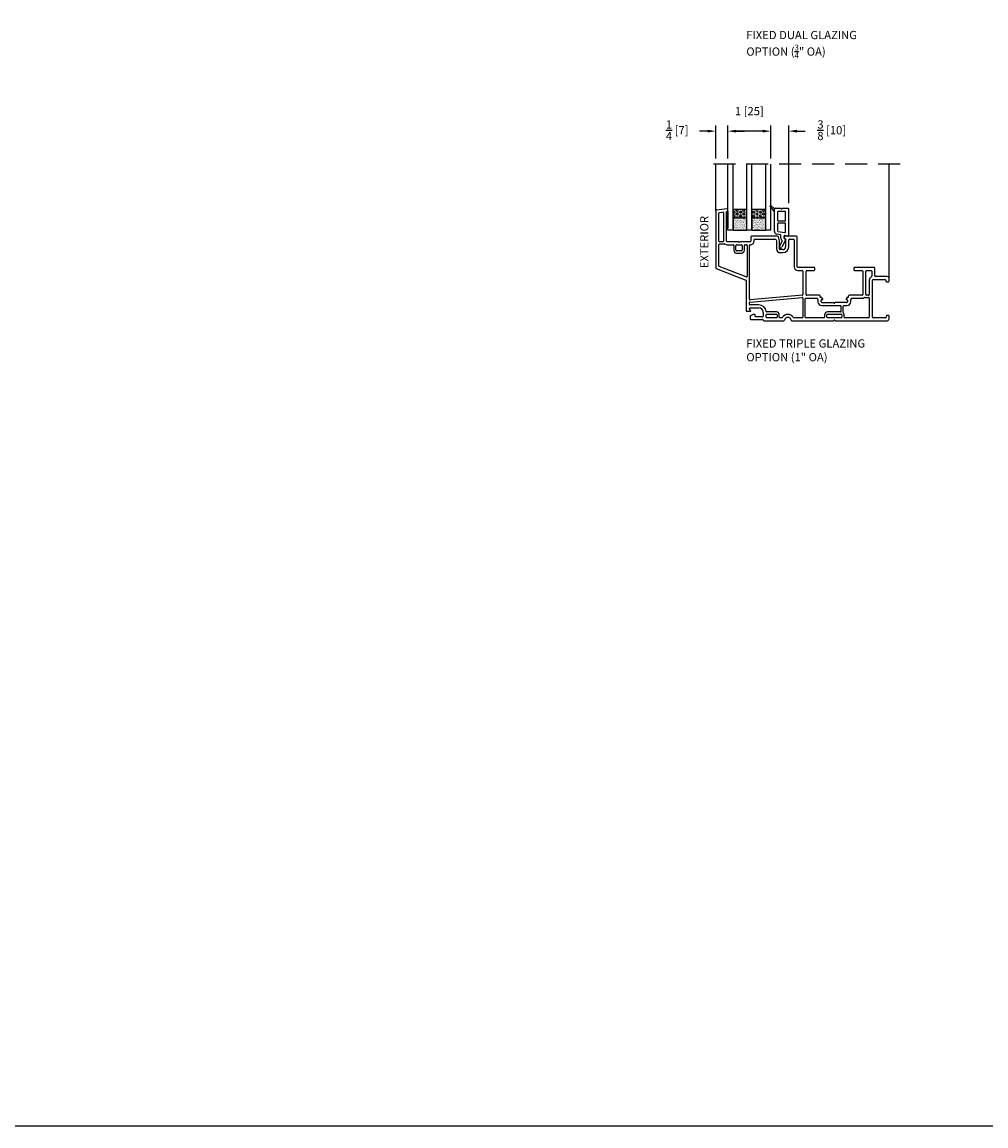
# Model space of a CAD drawing. Extents: x 0 to 250, y 0 to 150.
# Drawn here: x 201 to 223, y 50 to 75 of the extents above; entities that cross this region are included whole.
import ezdxf

# ---------------------------------------------------------------- set-up
doc = ezdxf.new("R2010")
doc.units = 0
doc.header["$LTSCALE"] = 4
doc.header["$MEASUREMENT"] = 0
doc.header["$PDMODE"] = 35
doc.linetypes.add('HIDDEN', pattern=[0.375, 0.25, -0.125])
doc.layers.get('DEFPOINTS').update_dxf_attribs({"linetype": 'CONTINUOUS'})
for name, color, linetype in [('DIMS', 5, 'CONTINUOUS'), ('Glass', 92, 'CONTINUOUS'), ('HIDDEN', 1, 'HIDDEN'), ('PVC', 150, 'CONTINUOUS'), ('Title Block', 7, 'CONTINUOUS'), ('Vinyl Parts', 7, 'CONTINUOUS'), ('Weather Strip', 8, 'CONTINUOUS')]:
    doc.layers.add(name, color=color, linetype=linetype)
doc.styles.get("Standard").update_dxf_attribs({"font": 'romans.shx'})
doc.dimstyles.new('inches & mm', dxfattribs={"dimtxt": 1, "dimasz": 1, "dimexe": 0.7, "dimexo": 0.7, "dimgap": 0.375, "dimtad": 0, "dimdec": 4, "dimzin": 1, "dimdsep": 46, "dimlunit": 5, "dimtxsty": 'Standard', "dimcen": 0, "dimclrd": 256, "dimclre": 256, "dimclrt": 256, "dimadec": 0, "dimazin": 0, "dimtfac": 1, "dimtdec": 4, "dimtofl": 0, "dimtmove": 2, "dimatfit": 3, "dimfxl": 0, "dimtolj": 1, "dimtzin": 0, "dimarcsym": 0})

# ---------------------------------------------------------------- blocks, each defined once
blk = doc.blocks.new('A$C7E724A92')
at = {"layer": 'Vinyl Parts'}
for p, q in [((-0.162, -0.24), (-0.162, 0.271)), ((-0.147, 0.286), (-0.025, 0.286)), ((0.02, 0.286), (0.148, 0.286)), ((0.162, -0.334), (0.162, 0.271)), ((-0.093, 0.201), (-0.093, 0.015)), ((0.078, 0.216), (-0.077, 0.216)), ((-0.077, 0), (0.078, 0)), ((0.093, 0.015), (0.093, 0.201)), ((-0.093, -0.065), (-0.093, -0.223)), ((-0.08, -0.238), (0.075, -0.265)), ((0.078, -0.05), (-0.077, -0.05)), ((0.093, -0.25), (0.093, -0.065)), ((-0.025, -0.319), (-0.109, -0.304)), ((0.012, -0.461), (-0.044, -0.576)), ((-0.013, -0.391), (-0.013, -0.333)), ((0.096, -0.427), (0.009, -0.602)), ((0.057, -0.391), (0.057, -0.351)), ((0.067, -0.405), (0.09, -0.413)), ((0.145, -0.349), (0.075, -0.336))]:
    blk.add_line(p, q, dxfattribs=at)
for centre, radius, start, end in [((-0.147, 0.271), 0.015, 90, 180), ((-0.025, 0.276), 0.01, 23.5782, 90), ((-0.002, 0.286), 0.015, 203.5782, 336.4218), ((0.02, 0.276), 0.01, 90, 156.4218), ((0.148, 0.271), 0.015, 0, 90), ((-0.077, 0.201), 0.015, 90, 180), ((-0.077, 0.015), 0.015, 180, 270), ((0.078, 0.201), 0.015, 0, 90), ((0.078, 0.015), 0.015, 270, 0), ((-0.097, -0.24), 0.065, 180, 260), ((-0.077, -0.065), 0.015, 90, 180), ((-0.077, -0.223), 0.015, 180, 260), ((0.078, -0.25), 0.015, 260, 0), ((0.078, -0.065), 0.015, 0, 90), ((-0.028, -0.333), 0.015, 0, 80), ((0.072, -0.391), 0.085, 180, 223.6052), ((0.003, -0.456), 0.01, 333.7339, 43.6052), ((0.072, -0.351), 0.015, 80, 180), ((0.072, -0.391), 0.015, 180, 250), ((0.087, -0.423), 0.01, 333.7339, 70), ((0.148, -0.334), 0.015, 260, 0), ((-0.017, -0.589), 0.03, 153.7339, 333.7339)]:
    blk.add_arc(centre, radius, start, end, dxfattribs=at)
at = {"layer": 'Weather Strip'}
for p, q in [((-0.162, 0.206), (-0.261, 0.34)), ((-0.162, 0.271), (-0.245, 0.353))]:
    blk.add_line(p, q, dxfattribs=at)
blk.add_arc((-0.252, 0.346), 0.01, 45.2978, 216.1799, dxfattribs=at)
blk = doc.blocks.new('A$C18DB6644')
at = {"layer": 'PVC'}
h = blk.add_hatch(dxfattribs=at)
h.set_pattern_fill('USER', color=256, scale=0.03937, angle=135, pattern_type=0)
h.set_pattern_definition([(135, (-451.52495, 3263.22931), (-0.02783879398, -0.02783879398), [])])
h.paths.add_polyline_path([(0.03, 0), (0, 0), (0, -0.375), (0.03, -0.375)])
blk.add_lwpolyline([(0, 0), (0.03, 0), (0.03, -0.375), (0, -0.375)], close=True, dxfattribs=at)
blk = doc.blocks.new('A$C4021496F')
at = {"layer": 'Weather Strip'}
h = blk.add_hatch(dxfattribs=at)
h.set_pattern_fill('HEX', color=256, scale=0.2, angle=90, style=0)
h.set_pattern_definition([(90, (-501.20783, 3322.337635), (-0.0433012702, 3e-18), [0.025, -0.05]), (210, (-501.20783, 3322.337635), (0.0216506351, -0.0375), [0.025, -0.05]), (150, (-501.20783, 3322.362635), (-0.0216506351, -0.0375), [0.025, -0.05])])
h.paths.add_polyline_path([(0, -0.15625), (0.1875, -0.15625), (0.1875, 0.15625), (0, 0.15625)])
h = blk.add_hatch(dxfattribs=at)
h.set_pattern_fill('AR-SAND', color=256, scale=0.02, angle=90, style=0)
h.set_pattern_definition([(127.5, (-501.207828, 3322.337635), (-0.03853647538, -0.00125986716), [0, -0.0304, 0, -0.034, 0, -0.0325]), (97.5, (-501.20783, 3322.337635), (-0.0564429213, 0.0353955341), [0, -0.0164, 0, -0.0274, 0, -0.0105]), (57.5, (-501.207828, 3322.313035), (-0.00011318107, 0.06228283724), [0, -0.01, 0, -0.036, 0, -0.047]), (47.5, (-501.20783, 3322.313035), (-0.0175535113, 0.0601225321), [0, -0.005, 0, -0.0236, 0, -0.027])])
h.paths.add_polyline_path([(0.46875, 0.15625), (0.1875, 0.15625), (0.1875, -0.15625), (0.46875, -0.15625)])
for p, q in [((0.46875, 0.15625), (0.1875, 0.15625)), ((0.46875, -0.15625), (0.46875, 0.15625)), ((0.1875, -0.15625), (0.46875, -0.15625))]:
    blk.add_line(p, q, dxfattribs=at)
blk.add_lwpolyline([(0.1875, -0.15625), (0.1875, 0.15625), (0, 0.15625), (0, -0.15625)], close=True, dxfattribs=at)
blk = doc.blocks.new('A$C3DC9381C')
at = {"layer": 'Glass'}
for p, q in [((1.5, 0.9793), (0, 0.9793)), ((1.5, 0.8612), (0, 0.8612)), ((1.5, 0.9793), (1.5, 0.8612)), ((1.5, 0.5487), (0, 0.5487)), ((1.5, 0.5487), (1.5, 0.4306)), ((1.5, 0.4306), (0, 0.4306)), ((1.5, 0.1181), (0, 0.1181)), ((1.5, 0), (0, 0)), ((1.5, 0.1181), (1.5, 0))]:
    blk.add_line(p, q, dxfattribs=at)
at = {"layer": 'Weather Strip'}
for p in [(1.03125, 0.70495), (1.03125, 0.27435)]:
    blk.add_blockref('A$C4021496F', p, dxfattribs=at)
blk = doc.blocks.new('*D257')
at = {"layer": 'DEFPOINTS', "color": 0}
for p in [(218.443, 72.656), (218.037, 71.9), (218.443, 70.883)]:
    blk.add_point(p, dxfattribs=at)
at = {"layer": 'DIMS', "lineweight": -2}
for p, q in [((217.85, 72.656), (217.662, 72.656)), ((218.037, 72.032), (218.037, 72.787)), ((218.443, 71.014), (218.443, 72.787)), ((218.63, 72.656), (218.818, 72.656))]:
    blk.add_line(p, q, dxfattribs=at)
at = {"layer": 'DIMS'}
for points in [[(217.85, 72.687), (217.85, 72.624), (218.037, 72.656)], [(218.63, 72.687), (218.63, 72.624), (218.443, 72.656)]]:
    blk.add_solid(points, dxfattribs=at)
at = {"layer": 'DIMS', "insert": (219.423, 72.677), "char_height": 0.1875, "attachment_point": 5}
blk.add_mtext('\\A1;{\\H1.000000x;\\S3/8;} [10]', dxfattribs=at)
blk = doc.blocks.new('*D258')
at = {"layer": 'DEFPOINTS', "color": 0}
for p in [(217.058, 72.656), (217.058, 71.9), (218.037, 71.9)]:
    blk.add_point(p, dxfattribs=at)
at = {"layer": 'DIMS', "lineweight": -2}
for p, q in [((217.058, 72.032), (217.058, 72.787)), ((217.85, 72.656), (217.245, 72.656)), ((218.037, 72.032), (218.037, 72.787))]:
    blk.add_line(p, q, dxfattribs=at)
at = {"layer": 'DIMS'}
for points in [[(217.245, 72.687), (217.245, 72.624), (217.058, 72.656)], [(217.85, 72.687), (217.85, 72.624), (218.037, 72.656)]]:
    blk.add_solid(points, dxfattribs=at)
at = {"layer": 'DIMS', "insert": (217.547, 73.112), "char_height": 0.1875, "attachment_point": 5}
blk.add_mtext('\\A1;1 [25]', dxfattribs=at)
blk = doc.blocks.new('*D259')
at = {"layer": 'DEFPOINTS', "color": 0}
for p in [(216.783, 72.656), (216.783, 71.9), (217.058, 71.9)]:
    blk.add_point(p, dxfattribs=at)
at = {"layer": 'DIMS', "lineweight": -2}
for p, q in [((216.595, 72.656), (216.408, 72.656)), ((216.783, 72.032), (216.783, 72.787)), ((217.058, 72.032), (217.058, 72.787)), ((217.245, 72.656), (217.433, 72.656))]:
    blk.add_line(p, q, dxfattribs=at)
at = {"layer": 'DIMS'}
for points in [[(216.595, 72.687), (216.595, 72.624), (216.783, 72.656)], [(217.245, 72.687), (217.245, 72.624), (217.058, 72.656)]]:
    blk.add_solid(points, dxfattribs=at)
at = {"layer": 'DIMS', "insert": (215.904, 72.677), "char_height": 0.1875, "attachment_point": 5}
blk.add_mtext('\\A1;{\\H1.000000x;\\S1/4;} [7]', dxfattribs=at)
blk = doc.blocks.new('A$C45f84373')
at = {"layer": 'Vinyl Parts'}
for p, q in [((-1.985, 1.647), (-1.985, 0.34)), ((-1.972, 1.662), (-1.727, 1.697)), ((-1.915, 0.952), (-1.915, 1.586)), ((-1.902, 1.601), (-1.827, 1.612)), ((-1.81, 1.597), (-1.81, 0.952)), ((-1.74, 1.625), (-1.719, 1.628)), ((-1.74, 0.952), (-1.74, 1.625)), ((-1.71, 1.638), (-1.71, 1.683)), ((-1.185, 1.048), (-1.185, 0.952)), ((-0.578, 1.062), (-1.17, 1.062)), ((-0.535, 0.957), (-0.559, 1.048)), ((-0.425, 1.043), (-0.425, 1.012)), ((-0.145, 1.062), (-0.405, 1.062)), ((-0.13, 0.368), (-0.13, 1.048)), ((-1.915, 0.388), (-1.915, 0.872)), ((-1.825, 0.937), (-1.9, 0.937)), ((-1.9, 0.887), (-1.785, 0.887)), ((-1.478, 0.937), (-1.725, 0.937)), ((-1.725, 0.867), (-1.59, 0.867)), ((-1.575, 0.852), (-1.575, 0.743)), ((-1.525, 0.743), (-1.525, 0.852)), ((-1.51, 0.867), (-1.4, 0.867)), ((-1.2, 0.937), (-1.432, 0.937)), ((-1.385, 0.852), (-1.385, 0.743)), ((-1.335, 0.743), (-1.335, 0.852)), ((-1.32, 0.867), (-1.285, 0.867)), ((-1.27, 0.852), (-1.27, 0.149)), ((-1.22, -0.372), (-1.22, 0.853)), ((-1.115, 0.952), (-1.115, 0.977)), ((-1.1, 0.992), (-0.629, 0.992)), ((-0.614, 0.981), (-0.605, 0.946)), ((-0.605, 0.946), (-0.605, 0.773)), ((-0.535, 0.773), (-0.535, 0.953)), ((-0.455, 0.758), (-0.52, 0.758)), ((-0.415, 1.002), (-0.395, 1.002)), ((-0.395, 1.002), (-0.395, 0.818)), ((-0.325, 0.818), (-0.325, 0.977)), ((-0.31, 0.992), (-0.215, 0.992)), ((-0.2, 0.977), (-0.2, 0.368)), ((-1.4, 0.728), (-1.51, 0.728)), ((-1.51, 0.678), (-1.4, 0.678)), ((-0.52, 0.688), (-0.455, 0.688)), ((-1.975, 0.327), (-1.3, 0.064)), ((-1.29, 0.135), (-1.905, 0.374)), ((0.255, 0.352), (-0.115, 0.352)), ((-0.115, 0.282), (-0.015, 0.282)), ((0, 0.267), (0, -0.267)), ((0.07, -0.267), (0.07, 0.267)), ((0.085, 0.282), (0.255, 0.282)), ((0.27, 0.298), (0.27, 0.338)), ((1.16, 0.338), (1.16, 0.298)), ((1.62, 0.352), (1.175, 0.352)), ((1.175, 0.282), (1.345, 0.282)), ((1.36, 0.267), (1.36, -0.267)), ((1.432, -0.267), (1.432, 0.267)), ((1.447, 0.282), (1.55, 0.282)), ((1.565, 0.267), (1.565, 0.152)), ((1.635, 0.163), (1.635, 0.338)), ((-1.29, 0.05), (-1.29, -0.632)), ((1.51, 0.062), (1.51, -0.267)), ((1.58, -0.778), (1.58, 0.062)), ((1.595, 0.077), (1.87, 0.077)), ((1.92, 0.148), (1.65, 0.148)), ((1.885, 0.062), (1.885, 0.04)), ((1.9, 0.025), (1.945, 0.025)), ((1.96, 0.04), (1.96, 0.108)), ((-1.22, -0.487), (-1.22, -0.452)), ((-1.206, -0.437), (-0.016, -0.333)), ((-1.005, -0.502), (-1.205, -0.502)), ((-0.014, -0.282), (-1.204, -0.387)), ((0, -0.348), (0, -0.778)), ((0.05, -0.778), (0.05, -0.367)), ((0.065, -0.352), (0.316, -0.352)), ((0.38, -0.282), (0.085, -0.282)), ((0.342, -0.384), (0.342, -0.432)), ((0.39, -0.322), (0.39, -0.292)), ((0.42, -0.332), (0.4, -0.332)), ((0.412, -0.432), (0.412, -0.397)), ((0.427, -0.382), (0.44, -0.382)), ((0.427, -0.447), (0.692, -0.447)), ((0.449, -0.367), (0.433, -0.34)), ((1.002, -0.447), (0.738, -0.447)), ((0.997, -0.34), (0.981, -0.367)), ((0.99, -0.382), (1.002, -0.382)), ((1.025, -0.332), (1.01, -0.332)), ((1.017, -0.397), (1.017, -0.432)), ((1.04, -0.317), (1.04, -0.292)), ((1.345, -0.282), (1.05, -0.282)), ((1.087, -0.432), (1.087, -0.384)), ((1.114, -0.352), (1.345, -0.352)), ((1.405, -0.332), (1.495, -0.332)), ((1.495, -0.282), (1.447, -0.282)), ((1.51, -0.347), (1.51, -0.778)), ((-1.275, -0.648), (-1.2, -0.648)), ((-1.22, -0.597), (-1.22, -0.587)), ((-1.193, -0.63), (-1.216, -0.608)), ((-1.205, -0.572), (-1.005, -0.572)), ((-1.132, -0.719), (-1.197, -0.754)), ((-1.1, -0.717), (-1.125, -0.717)), ((-1.085, -0.757), (-1.085, -0.732)), ((-0.905, -0.672), (-0.905, -0.757)), ((-0.835, -0.778), (-0.835, -0.728)), ((-0.605, -0.663), (-0.822, -0.663)), ((-0.82, -0.713), (-0.605, -0.713)), ((-0.59, -0.728), (-0.59, -0.778)), ((-0.54, -0.778), (-0.54, -0.728)), ((0.427, -0.517), (0.853, -0.517)), ((0.493, -0.728), (0.493, -0.778)), ((0.543, -0.778), (0.543, -0.728)), ((0.853, -0.663), (0.558, -0.663)), ((0.558, -0.713), (0.872, -0.713)), ((0.868, -0.648), (0.868, -0.532)), ((0.887, -0.728), (0.887, -0.778)), ((0.918, -0.676), (0.918, -0.532)), ((0.933, -0.517), (1.002, -0.517)), ((0.937, -0.778), (0.937, -0.728)), ((1.945, -0.74), (1.913, -0.74)), ((-1.205, -0.767), (-1.205, -0.817)), ((-1.19, -0.832), (-0.92, -0.832)), ((-0.92, -0.772), (-1.07, -0.772)), ((-0.89, -0.863), (-0.434, -0.863)), ((-0.605, -0.793), (-0.82, -0.793)), ((-0.481, -0.793), (-0.525, -0.793)), ((-0.256, -0.863), (-0.035, -0.863)), ((-0.015, -0.793), (-0.209, -0.793)), ((-0.035, -0.863), (0.692, -0.863)), ((0.478, -0.793), (0.065, -0.793)), ((0.872, -0.793), (0.558, -0.793)), ((0.738, -0.863), (1.92, -0.863)), ((1.495, -0.793), (0.952, -0.793)), ((1.883, -0.793), (1.595, -0.793)), ((1.898, -0.755), (1.898, -0.778)), ((1.96, -0.822), (1.96, -0.755))]:
    blk.add_line(p, q, dxfattribs=at)
for centre, radius, start, end in [((-1.97, 1.647), 0.015, 98.322, 180), ((-1.9, 1.586), 0.015, 98.322, 180), ((-1.825, 1.597), 0.015, 0, 98.322), ((-1.725, 1.683), 0.015, 0, 98.322), ((-1.72, 1.638), 0.01, 278.322, 0), ((-1.17, 1.048), 0.015, 90, 180), ((-0.578, 1.043), 0.0197, 14.47, 90), ((-0.405, 1.043), 0.0197, 90, 180), ((-0.415, 1.012), 0.00984, 180, 270), ((-0.145, 1.048), 0.015, 0, 90), ((-1.9, 0.952), 0.015, 180, 270), ((-1.9, 0.872), 0.015, 90, 180), ((-1.825, 0.952), 0.015, 270, 0), ((-1.785, 0.872), 0.015, 53.1301, 90), ((-1.725, 0.952), 0.085, 233.1301, 270), ((-1.725, 0.952), 0.015, 180, 270), ((-1.59, 0.852), 0.015, 0, 90), ((-1.51, 0.852), 0.015, 90, 180), ((-1.478, 0.928), 0.01, 23.5782, 90), ((-1.455, 0.937), 0.015, 203.5782, 336.4218), ((-1.432, 0.928), 0.01, 90, 156.4218), ((-1.4, 0.852), 0.015, 0, 90), ((-1.32, 0.852), 0.015, 90, 180), ((-1.285, 0.852), 0.015, 0, 90), ((-1.205, 0.853), 0.015, 87.134, 180), ((-1.2, 0.952), 0.085, 267.134, 0), ((-1.2, 0.952), 0.015, 270, 0), ((-1.1, 0.977), 0.015, 90, 180), ((-0.629, 0.977), 0.015, 14.47, 90), ((-0.52, 0.773), 0.085, 180, 270), ((-0.55, 0.953), 0.015, 0, 14.47), ((-0.52, 0.773), 0.015, 180, 270), ((-0.455, 0.818), 0.13, 270, 0), ((-0.455, 0.818), 0.06, 270, 0), ((-0.31, 0.977), 0.015, 90, 180), ((-0.215, 0.977), 0.015, 0, 90), ((-1.51, 0.743), 0.065, 180, 270), ((-1.51, 0.743), 0.015, 180, 270), ((-1.4, 0.743), 0.015, 270, 0), ((-1.4, 0.743), 0.065, 270, 0), ((-1.97, 0.34), 0.015, 180, 248.7429), ((-1.9, 0.388), 0.015, 180, 248.7429), ((-0.115, 0.368), 0.085, 180, 270), ((-0.115, 0.368), 0.015, 180, 270), ((-0.015, 0.267), 0.015, 0, 90), ((0.085, 0.267), 0.015, 90, 180), ((0.255, 0.338), 0.015, 0, 90), ((0.255, 0.298), 0.015, 270, 0), ((1.175, 0.338), 0.015, 90, 180), ((1.175, 0.298), 0.015, 180, 270), ((1.345, 0.267), 0.015, 0, 90), ((1.447, 0.267), 0.015, 90, 180), ((1.55, 0.267), 0.015, 0, 90), ((1.62, 0.338), 0.015, 0, 90), ((-1.305, 0.05), 0.015, 0, 68.7429), ((-1.285, 0.149), 0.015, 248.7429, 0), ((1.595, 0.062), 0.085, 116.7437, 180), ((1.55, 0.152), 0.015, 296.7437, 0), ((1.595, 0.062), 0.015, 90, 180), ((1.65, 0.163), 0.015, 180, 270), ((1.87, 0.062), 0.015, 0, 90), ((1.9, 0.04), 0.015, 180, 270), ((1.92, 0.108), 0.04, 0, 90), ((1.945, 0.04), 0.015, 270, 0), ((-1.205, -0.372), 0.015, 180, 275.0227), ((-1.205, -0.452), 0.015, 95.0227, 180), ((-1.205, -0.487), 0.015, 180, 270), ((-1.005, -0.672), 0.17, 7.7664, 90), ((-0.015, -0.348), 0.015, 0, 95.0227), ((-0.015, -0.267), 0.015, 275.0227, 0), ((0.065, -0.367), 0.015, 90, 180), ((0.085, -0.267), 0.015, 180, 270), ((0.316, -0.367), 0.015, 28.2737, 90), ((0.4, -0.322), 0.08, 208.2737, 220.2566), ((0.327, -0.384), 0.015, 0, 40.2566), ((0.427, -0.432), 0.085, 180, 270), ((0.38, -0.292), 0.01, 0, 90), ((0.4, -0.322), 0.01, 180, 270), ((0.427, -0.397), 0.015, 90, 180), ((0.427, -0.432), 0.015, 180, 270), ((0.42, -0.347), 0.015, 30, 90), ((0.44, -0.372), 0.01, 270, 30), ((0.692, -0.457), 0.01, 23.5782, 90), ((0.715, -0.447), 0.015, 203.5782, 336.4218), ((0.738, -0.457), 0.01, 90, 156.4218), ((0.99, -0.372), 0.01, 150, 270), ((1.01, -0.347), 0.015, 90, 150), ((1.002, -0.397), 0.015, 0, 90), ((1.002, -0.432), 0.085, 270, 0), ((1.002, -0.432), 0.015, 270, 0), ((1.025, -0.317), 0.015, 270, 0), ((1.05, -0.292), 0.01, 90, 180), ((1.102, -0.384), 0.015, 139.7434, 180), ((1.03, -0.322), 0.08, 319.7434, 331.7263), ((1.114, -0.367), 0.015, 90, 151.7263), ((1.345, -0.267), 0.015, 270, 0), ((1.345, -0.267), 0.085, 270, 306.8699), ((1.405, -0.347), 0.015, 90, 126.8699), ((1.447, -0.267), 0.015, 180, 270), ((1.495, -0.267), 0.015, 270, 0), ((1.495, -0.347), 0.015, 0, 90), ((-1.275, -0.632), 0.015, 180, 270), ((-1.205, -0.587), 0.015, 90, 180), ((-1.205, -0.597), 0.015, 180, 225), ((-1.2, -0.637), 0.01, 270, 45), ((-1.125, -0.732), 0.015, 90, 118.3008), ((-1.1, -0.732), 0.015, 0, 90), ((-1.005, -0.672), 0.1, 0, 90), ((-0.822, -0.648), 0.015, 187.7664, 270), ((-0.82, -0.728), 0.015, 90, 180), ((-0.605, -0.728), 0.065, 0, 90), ((-0.605, -0.728), 0.015, 0, 90), ((-0.345, -0.862), 0.145, 32.0105, 147.9895), ((0.558, -0.728), 0.065, 90, 180), ((0.558, -0.728), 0.015, 90, 180), ((0.853, -0.532), 0.015, 0, 90), ((0.853, -0.648), 0.015, 270, 0), ((0.872, -0.728), 0.015, 0, 90), ((0.933, -0.532), 0.015, 90, 180), ((0.933, -0.676), 0.015, 180, 220.357), ((0.872, -0.728), 0.065, 0, 40.357), ((1.913, -0.755), 0.015, 90, 180), ((1.945, -0.755), 0.015, 0, 90), ((-1.19, -0.767), 0.015, 118.3008, 180), ((-1.19, -0.817), 0.015, 180, 270), ((-1.07, -0.757), 0.015, 180, 270), ((-0.92, -0.757), 0.015, 270, 0), ((-0.92, -0.848), 0.015, 360, 90), ((-0.89, -0.848), 0.015, 180, 270), ((-0.82, -0.778), 0.015, 180, 270), ((-0.605, -0.778), 0.015, 270, 0), ((-0.525, -0.778), 0.015, 180, 270), ((-0.481, -0.778), 0.015, 270, 327.9895), ((-0.434, -0.848), 0.015, 270, 350.4059), ((-0.345, -0.862), 0.075, 9.4388, 170.5612), ((-0.256, -0.848), 0.015, 189.5941, 270), ((-0.209, -0.778), 0.015, 212.0105, 270), ((-0.015, -0.778), 0.015, 270, 0), ((0.065, -0.778), 0.015, 180, 270), ((0.478, -0.778), 0.015, 270, 0), ((0.558, -0.778), 0.015, 180, 270), ((0.692, -0.852), 0.01, 270.017, 336.4218), ((0.715, -0.863), 0.015, 23.5782, 156.4218), ((0.738, -0.852), 0.01, 203.5782, 270.0257), ((0.872, -0.778), 0.015, 270, 0), ((0.952, -0.778), 0.015, 180, 270), ((1.495, -0.778), 0.015, 270, 0), ((1.595, -0.778), 0.015, 180, 270), ((1.883, -0.778), 0.015, 270, 0), ((1.92, -0.822), 0.04, 270, 0)]:
    blk.add_arc(centre, radius, start, end, dxfattribs=at)

msp = doc.modelspace()

# ---------------------------------------------------------------- linework, layer by layer
at = {"layer": 'HIDDEN', "ltscale": 0.5}
msp.add_line((220.97784, 71.90033), (216.53284, 71.90033), dxfattribs=at)
at = {"layer": 'Title Block'}
msp.add_lwpolyline([(200, 50), (250, 50), (250, 100), (200, 100)], close=True, dxfattribs=at)
at = {"layer": 'Vinyl Parts'}
for p, q in [((216.78284, 70.84699), (216.78284, 71.90033)), ((220.72784, 69.30783), (220.72784, 71.90033))]:
    msp.add_line(p, q, dxfattribs=at)

# ---------------------------------------------------------------- block references
at = {"layer": 'Glass', "rotation": 270}
msp.add_blockref('A$C3DC9381C', (217.05784, 71.90033), dxfattribs=at)
at = {"layer": 'PVC'}
msp.add_blockref('A$C18DB6644', (217.02784, 70.82505), dxfattribs=at)
at = {"layer": 'Vinyl Parts'}
for name, p in [('A$C45f84373', (218.76784, 69.20033)), ('A$C7E724A92', (218.28034, 70.61167))]:
    msp.add_blockref(name, p, dxfattribs=at)

# ---------------------------------------------------------------- texts
at = {"layer": 'DIMS'}
msp.add_text('EXTERIOR', height=0.1875, rotation=90, dxfattribs=at).set_placement((216.61501, 69.5344))
at = {"layer": 'DIMS', "char_height": 0.1875, "attachment_point": 1}
for s, insert, width in [('\\A1;FIXED DUAL GLAZING\\POPTION ({\\H0.7x;\\S3/4;}" OA)', (217.47784, 74.93783), 3.422081), ('FIXED TRIPLE GLAZING\\POPTION (1" OA)', (217.47784, 67.91401), 3.660902)]:
    msp.add_mtext(s, dxfattribs=dict(at, insert=insert, width=width))

# ---------------------------------------------------------------- dimensions: what is measured, and where the dimension line sits
at = {"layer": 'DIMS'}
for base, p1, p2, angle, picture, middle in [((217.05784, 72.6555), (218.03714, 71.90033), (217.05784, 71.90033), 0, '*D258', (217.54749, 73.11165)), ((216.78284, 72.6555), (217.05784, 71.90033), (216.78284, 71.90033), 180, '*D259', (215.90431, 72.67686)), ((218.44284, 72.6555), (218.03714, 71.90033), (218.44284, 70.88283), 0, '*D257', (219.42273, 72.67686))]:
    dim = msp.add_linear_dim(base=base, p1=p1, p2=p2, angle=angle, dimstyle='inches & mm', override={"dimscale": 0.1875}, dxfattribs=at)
    dim.commit()
    dim.dimension.update_dxf_attribs({"geometry": picture, "text_midpoint": middle, "dimtype": 160})

doc.saveas('drawing.dxf')
